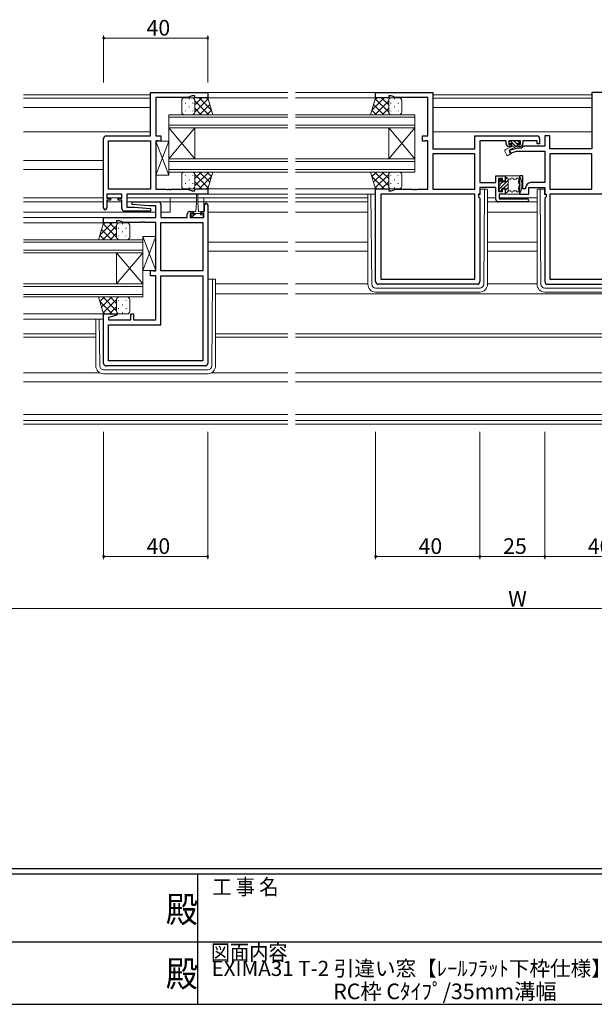
# Model space of a CAD drawing. Extents: x 0 to 1133, y 0 to 806.
# Drawn here: x 486 to 706, y 0 to 378 of the extents above; entities that cross this region are included whole.
import ezdxf
from ezdxf.enums import TextEntityAlignment as Align

# ---------------------------------------------------------------- set-up
doc = ezdxf.new("R2010")
doc.units = 0
doc.layers.add('USER1', color=3, linetype='CONTINUOUS')
doc.layers.add('YKK_ZWAK', color=7, linetype='CONTINUOUS')
for name, color, linetype, lineweight in [('YKK_11', 7, 'CONTINUOUS', 30), ('YKK_12', 2, 'CONTINUOUS', 13), ('YKK_13', 4, 'CONTINUOUS', 13), ('YKK_D', 6, 'CONTINUOUS', 13)]:
    doc.layers.add(name, color=color, linetype=linetype, lineweight=lineweight)
doc.styles.get("Standard").update_dxf_attribs({"font": 'ROMANS.SHX', "bigfont": 'EXTFONT.SHX'})
doc.styles.add('YKK_OSSTYLE1', font='romans.shx', dxfattribs={"width": 0.9, "bigfont": 'EXTFONT.SHX'})

# ---------------------------------------------------------------- blocks, each defined once
blk = doc.blocks.new('A201')
at = {"layer": 'YKK_ZWAK', "color": 254, "linetype": 'Continuous'}
for p, q in [((571, 35), (21, 35)), ((544, 34), (21, 34)), ((296, 34), (296, 9)), ((21, 9), (544, 9))]:
    blk.add_line(p, q, dxfattribs=at)
at = {"layer": 'YKK_ZWAK', "color": 131, "linetype": 'Continuous'}
for p, q in [((205, 21), (297, 21)), ((297, 21), (389, 21))]:
    blk.add_line(p, q, dxfattribs=at)
at = {"layer": 'YKK_ZWAK', "color": 131, "linetype": 'Continuous', "style": 'YKK_OSSTYLE1', "width": 0.9}
for s, p in [('工 事 名', (298.87, 30.05)), ('図面内容', (298.58, 17.47))]:
    blk.add_text(s, height=3, dxfattribs=at).set_placement(p)
at = {"layer": 'YKK_ZWAK', "color": 254, "linetype": 'Continuous', "style": 'YKK_OSSTYLE1', "width": 0.9}
for p in [(289.94, 24.75), (289.94, 12.37)]:
    blk.add_text('殿', height=5, dxfattribs=at).set_placement(p)

msp = doc.modelspace()

# ---------------------------------------------------------------- linework, layer by layer
at = {"layer": 'YKK_11', "color": 0, "linetype": 'ByBlock', "lineweight": -2, "ltscale": 0.5}
for p, q in [((535.98, 333.6), (535.98, 350.2)), ((535.98, 350.2), (557.98, 350.2)), ((550.25, 348.27), (537.98, 348.27)), ((537.98, 348.27), (537.98, 333.6)), ((551.98, 348.9), (550.25, 348.27)), ((552.98, 348.9), (551.98, 348.9)), ((552.98, 348.2), (552.98, 348.9)), ((557.98, 348.2), (552.98, 348.2)), ((557.98, 350.2), (557.98, 348.2)), ((622.48, 348.2), (622.48, 350.2)), ((622.48, 350.2), (644.48, 350.2)), ((627.48, 348.2), (622.48, 348.2)), ((628.48, 348.9), (627.48, 348.9)), ((627.48, 348.9), (627.48, 348.2)), ((630.21, 348.27), (628.48, 348.9)), ((642.48, 348.27), (630.21, 348.27)), ((642.48, 333.6), (642.48, 348.27)), ((644.48, 350.2), (644.48, 328.6)), ((727.48, 350.2), (705.48, 350.2)), ((705.48, 350.2), (705.48, 328.6)), ((518.98, 333.6), (535.98, 333.6)), ((537.98, 333.6), (539.98, 333.6)), ((539.98, 333.6), (539.98, 331.5)), ((640.48, 331.5), (640.48, 333.6)), ((640.48, 333.6), (642.48, 333.6)), ((660.55, 328.6), (660.55, 333.6)), ((660.55, 333.6), (684.48, 333.6)), ((689.41, 333.6), (687.48, 333.6)), ((687.48, 333.6), (687.48, 329.63)), ((689.41, 328.6), (689.41, 333.6)), ((517.98, 305.8), (517.98, 332.6)), ((519.91, 313.13), (519.91, 331.67)), ((519.91, 331.67), (535.98, 331.67)), ((535.98, 331.67), (535.98, 313.13)), ((535.98, 331.67), (535.98, 313.13)), ((538.85, 331.67), (537.98, 331.67)), ((537.98, 331.67), (537.98, 313.13)), ((539.02, 331.59), (538.85, 331.67)), ((539.18, 331.5), (539.02, 331.59)), ((539.98, 331.5), (539.18, 331.5)), ((641.28, 331.5), (640.48, 331.5)), ((641.44, 331.59), (641.28, 331.5)), ((641.61, 331.67), (641.44, 331.59)), ((642.48, 331.67), (641.61, 331.67)), ((642.48, 313.13), (642.48, 331.67)), ((672.58, 331.67), (662.48, 331.67)), ((662.48, 331.67), (662.48, 315.63)), ((672.58, 330.7), (672.58, 331.67)), ((678.08, 331.67), (673.58, 331.67)), ((673.58, 331.67), (673.58, 330.3)), ((673.58, 330.3), (674.58, 330.3)), ((674.58, 329.5), (673.78, 329.5)), ((674.58, 330.3), (674.58, 329.5)), ((677.08, 329.5), (677.08, 330.3)), ((677.08, 330.3), (678.08, 330.3)), ((677.88, 329.5), (677.08, 329.5)), ((678.08, 330.3), (678.08, 331.67)), ((679.31, 329.63), (678.48, 328.8)), ((684.48, 331.67), (679.08, 331.67)), ((679.08, 331.67), (679.08, 330.7)), ((687.48, 329.63), (679.31, 329.63)), ((684.48, 330.5), (684.48, 331.67)), ((685.48, 330.5), (684.48, 330.5)), ((685.48, 332.6), (685.48, 330.5)), ((644.48, 328.6), (660.55, 328.6)), ((660.55, 326.67), (644.48, 326.67)), ((644.48, 326.67), (644.48, 313.13)), ((660.55, 326.67), (644.48, 326.67)), ((660.55, 313.13), (660.55, 326.67)), ((676.99, 328.8), (673.75, 327.94)), ((673.75, 327.94), (674.01, 326.97)), ((674.01, 326.97), (676.74, 327.7)), ((676.74, 327.7), (687.48, 327.7)), ((678.48, 328.8), (676.99, 328.8)), ((687.48, 327.7), (687.48, 315.63)), ((705.48, 328.6), (689.41, 328.6)), ((705.48, 326.67), (689.41, 326.67)), ((689.41, 326.67), (689.41, 313.13)), ((705.48, 326.67), (689.41, 326.67)), ((705.48, 313.13), (705.48, 326.67)), ((668.68, 315.63), (668.68, 318.2)), ((668.68, 318.2), (672.18, 318.2)), ((672.18, 318.2), (672.18, 316.2)), ((678.98, 318.2), (677.78, 318.2)), ((677.78, 318.2), (677.78, 311.2)), ((678.98, 313.2), (678.98, 318.2)), ((662.48, 315.63), (668.68, 315.63)), ((671.18, 317.2), (669.68, 317.2)), ((669.68, 317.2), (669.68, 312.2)), ((671.18, 316.2), (671.18, 317.2)), ((672.18, 316.2), (671.18, 316.2)), ((687.48, 315.63), (682.08, 315.63)), ((524.98, 311.2), (519.18, 311.2)), ((519.18, 311.2), (519.18, 309.7)), ((535.98, 313.13), (519.91, 313.13)), ((524.98, 309.7), (524.98, 311.2)), ((557.98, 311.2), (526.91, 311.2)), ((526.91, 311.2), (526.91, 306.2)), ((537.98, 313.13), (542.02, 313.13)), ((542.02, 313.13), (542.2, 313.01)), ((542.2, 313.01), (542.75, 313.01)), ((542.75, 313.01), (542.94, 313.13)), ((542.94, 313.13), (543.02, 313.13)), ((543.02, 313.13), (543.2, 313.01)), ((543.2, 313.01), (543.75, 313.01)), ((543.75, 313.01), (543.94, 313.13)), ((543.94, 313.13), (550.25, 313.13)), ((550.25, 313.13), (551.98, 312.5)), ((551.98, 312.5), (552.98, 312.5)), ((552.98, 312.5), (552.98, 313.2)), ((552.98, 313.2), (557.98, 313.2)), ((557.98, 313.2), (557.98, 311.2)), ((622.48, 277.6), (622.48, 313.2)), ((622.48, 313.2), (627.48, 313.2)), ((660.55, 311.2), (624.41, 311.2)), ((624.41, 311.2), (624.41, 278.53)), ((660.55, 311.2), (624.41, 311.2)), ((627.48, 313.2), (627.48, 312.5)), ((627.48, 312.5), (628.48, 312.5)), ((628.48, 312.5), (630.21, 313.13)), ((630.21, 313.13), (636.52, 313.13)), ((636.52, 313.13), (636.7, 313.01)), ((636.7, 313.01), (637.25, 313.01)), ((637.25, 313.01), (637.44, 313.13)), ((637.44, 313.13), (637.52, 313.13)), ((637.52, 313.13), (637.7, 313.01)), ((637.7, 313.01), (638.25, 313.01)), ((638.25, 313.01), (638.44, 313.13)), ((638.44, 313.13), (642.48, 313.13)), ((644.48, 313.13), (660.55, 313.13)), ((660.55, 278.53), (660.55, 311.2)), ((662.48, 311.2), (661.95, 311.2)), ((661.95, 311.2), (661.95, 310.2)), ((661.95, 310.2), (662.48, 309.67)), ((668.68, 313.7), (662.48, 313.7)), ((662.48, 313.7), (662.48, 311.2)), ((668.68, 309.2), (668.68, 313.7)), ((669.68, 312.2), (671.18, 312.2)), ((672.18, 311.2), (669.88, 311.2)), ((669.88, 311.2), (669.88, 309.4)), ((671.18, 312.2), (671.18, 313.2)), ((671.18, 313.2), (672.18, 313.2)), ((672.18, 313.2), (672.18, 311.2)), ((677.78, 311.2), (681.28, 311.2)), ((680.08, 313.2), (678.98, 313.2)), ((680.08, 313.63), (680.08, 313.2)), ((681.28, 311.2), (681.28, 313.7)), ((681.28, 313.7), (687.48, 313.7)), ((687.48, 313.7), (687.48, 311.2)), ((687.48, 311.2), (688.01, 311.2)), ((688.01, 310.2), (687.48, 309.67)), ((688.01, 311.2), (688.01, 310.2)), ((689.41, 313.13), (705.48, 313.13)), ((725.55, 311.2), (689.41, 311.2)), ((689.41, 311.2), (689.41, 278.53)), ((725.55, 311.2), (689.41, 311.2)), ((519.18, 309.7), (520.58, 309.7)), ((520.58, 308.9), (519.18, 308.9)), ((519.18, 308.9), (519.18, 305.8)), ((520.58, 309.7), (520.58, 308.9)), ((523.58, 308.9), (523.58, 309.7)), ((523.58, 309.7), (524.98, 309.7)), ((524.98, 308.9), (523.58, 308.9)), ((524.98, 305.7), (524.98, 308.9)), ((528.96, 307.24), (529, 308.2)), ((535.17, 306.7), (528.96, 307.24)), ((529, 308.2), (538.98, 308.2)), ((538.05, 306.7), (535.17, 306.7)), ((538.05, 302.2), (538.05, 306.7)), ((539.98, 307.2), (539.98, 302.2)), ((556.78, 304.5), (556.78, 307.1)), ((557.98, 307.1), (557.98, 246.2)), ((662.48, 309.67), (662.48, 277.6)), ((680.68, 308.2), (669.68, 308.2)), ((669.88, 309.4), (680.68, 309.4)), ((687.48, 309.67), (687.48, 277.6)), ((535.96, 304.7), (525.98, 304.7)), ((526.91, 306.2), (529.79, 306.2)), ((529.79, 306.2), (536, 305.66)), ((536, 305.66), (535.96, 304.7)), ((550.08, 302.2), (550.08, 303.5)), ((551.08, 304.5), (552.38, 304.5)), ((552.38, 303.7), (551.28, 303.7)), ((551.28, 303.7), (551.28, 302.2)), ((552.38, 304.5), (552.38, 303.7)), ((555.38, 303.7), (555.38, 304.5)), ((555.38, 304.5), (556.78, 304.5)), ((556.48, 303.7), (555.38, 303.7)), ((556.48, 302.2), (556.48, 303.7)), ((517.98, 300.2), (517.98, 302.2)), ((517.98, 302.2), (538.05, 302.2)), ((522.98, 300.2), (517.98, 300.2)), ((523.98, 300.9), (522.98, 300.9)), ((522.98, 300.9), (522.98, 300.2)), ((525.71, 300.27), (523.98, 300.9)), ((532.02, 300.27), (525.71, 300.27)), ((532.2, 300.39), (532.02, 300.27)), ((532.75, 300.39), (532.2, 300.39)), ((532.94, 300.27), (532.75, 300.39)), ((533.02, 300.27), (532.94, 300.27)), ((533.2, 300.39), (533.02, 300.27)), ((533.75, 300.39), (533.2, 300.39)), ((533.94, 300.27), (533.75, 300.39)), ((537.98, 300.27), (533.94, 300.27)), ((537.98, 281.73), (537.98, 300.27)), ((539.98, 302.2), (550.08, 302.2)), ((539.98, 281.73), (539.98, 300.27)), ((539.98, 300.27), (556.05, 300.27)), ((551.28, 302.2), (556.48, 302.2)), ((556.05, 300.27), (556.05, 281.73)), ((556.05, 300.27), (556.05, 281.73)), ((535.98, 279.8), (535.98, 281.9)), ((535.98, 281.9), (536.78, 281.9)), ((536.78, 281.9), (536.94, 281.82)), ((536.94, 281.82), (537.11, 281.73)), ((537.11, 281.73), (537.98, 281.73)), ((556.05, 281.73), (539.98, 281.73)), ((537.98, 279.8), (535.98, 279.8)), ((537.98, 262.93), (537.98, 279.8)), ((539.98, 261), (539.98, 279.8)), ((539.98, 279.8), (556.05, 279.8)), ((556.05, 279.8), (556.05, 247.13)), ((661.48, 276.6), (623.48, 276.6)), ((624.41, 278.53), (660.55, 278.53)), ((688.48, 276.6), (726.48, 276.6)), ((689.41, 278.53), (725.55, 278.53)), ((517.98, 246.2), (517.98, 265.2)), ((517.98, 265.2), (522.94, 265.2)), ((522.94, 265.2), (523.01, 264.68)), ((528.48, 262.93), (528.48, 265.2)), ((528.48, 265.2), (529.48, 265.2)), ((529.48, 265.2), (529.48, 262.93)), ((523.01, 264.68), (519.91, 263.85)), ((519.91, 263.85), (519.91, 262.93)), ((519.91, 262.93), (528.48, 262.93)), ((519.91, 247.13), (519.91, 261)), ((519.91, 261), (539.98, 261)), ((529.48, 262.93), (537.98, 262.93)), ((556.05, 247.13), (519.91, 247.13)), ((556.05, 247.13), (519.91, 247.13)), ((556.98, 245.2), (518.98, 245.2))]:
    msp.add_line(p, q, dxfattribs=at)
for centre, radius, start, end in [((518.98, 332.6), 1, 90, 180), ((684.48, 332.6), 1, 0, 90), ((673.78, 330.7), 1.2, 180, 270), ((677.88, 330.7), 1.2, 270, 360), ((682.08, 313.63), 2, 90, 180), ((538.98, 307.2), 1, 0, 90), ((557.38, 307.1), 0.6, 360, 180), ((669.68, 309.2), 1, 180, 270), ((680.68, 308.8), 0.6, 270, 90), ((518.58, 305.8), 0.6, 180, 0), ((525.98, 305.7), 1, 180, 270), ((551.08, 303.5), 1, 90, 180), ((623.48, 277.6), 1, 180, 270), ((661.48, 277.6), 1, 270, 360), ((688.48, 277.6), 1, 180, 270), ((518.98, 246.2), 1, 180, 270), ((556.98, 246.2), 1, 270, 360)]:
    msp.add_arc(centre, radius, start, end, dxfattribs=at)
at = {"layer": 'YKK_12'}
for p, q in [((487.23, 349.4), (535.98, 349.4)), ((487.23, 348), (535.98, 348)), ((557.48, 348.2), (588.73, 348.2)), ((557.68, 350.2), (588.73, 350.2)), ((591.73, 350.2), (622.78, 350.2)), ((591.73, 348.2), (622.78, 348.2)), ((591.73, 348.2), (622.48, 348.2)), ((644.48, 349.4), (705.48, 349.4)), ((644.48, 348), (705.48, 348)), ((487.23, 344.5), (535.98, 344.5)), ((644.48, 344.5), (705.48, 344.5)), ((487.23, 335.1), (535.98, 335.1)), ((644.48, 335.1), (705.48, 335.1)), ((487.23, 324.1), (517.98, 324.1)), ((487.23, 320.7), (517.98, 320.7)), ((557.48, 313.2), (588.73, 313.2)), ((557.68, 311.2), (588.73, 311.2)), ((591.73, 313.2), (622.48, 313.2)), ((591.73, 311.2), (622.48, 311.2)), ((487.23, 309.8), (517.98, 309.8)), ((487.23, 308.2), (517.98, 308.2)), ((519.18, 308.2), (524.98, 308.2)), ((519.26, 309.8), (524.9, 309.8)), ((526.91, 309.8), (553.63, 309.8)), ((526.91, 308.2), (553.63, 308.2)), ((543.48, 304.3), (543.48, 309.8)), ((554.13, 309.8), (588.73, 309.8)), ((554.13, 308.2), (588.73, 308.2)), ((556.48, 304.5), (556.48, 309.8)), ((591.73, 309.8), (619.48, 309.8)), ((591.73, 308.2), (619.48, 308.2)), ((665.48, 309.8), (668.68, 309.8)), ((665.48, 308.2), (684.48, 308.2)), ((669.88, 309.8), (684.48, 309.8)), ((487.23, 304.3), (538.05, 304.3)), ((539.98, 304.3), (543.48, 304.3)), ((557.98, 304.3), (588.73, 304.3)), ((591.73, 304.3), (619.48, 304.3)), ((665.48, 304.3), (684.48, 304.3)), ((487.23, 302.2), (518.27, 302.2)), ((487.23, 300.2), (517.98, 300.2)), ((557.98, 292.7), (588.73, 292.7)), ((591.73, 292.7), (619.48, 292.7)), ((665.48, 292.7), (684.48, 292.7)), ((557.98, 289.3), (588.73, 289.3)), ((591.73, 289.3), (619.48, 289.3)), ((665.48, 289.3), (684.48, 289.3)), ((560.98, 276.8), (588.73, 276.8)), ((591.73, 276.8), (619.48, 276.8)), ((665.48, 276.8), (684.48, 276.8)), ((560.98, 272.9), (588.73, 272.9)), ((591.73, 272.9), (758.23, 272.9)), ((487.23, 265.2), (517.98, 265.2)), ((487.23, 263.2), (517.98, 263.2)), ((487.23, 257.6), (514.98, 257.6)), ((560.98, 257.6), (588.73, 257.6)), ((591.73, 257.6), (758.23, 257.6)), ((487.23, 256.2), (514.98, 256.2)), ((560.98, 256.2), (588.73, 256.2)), ((591.73, 256.2), (758.23, 256.2)), ((487.23, 242.5), (516.68, 242.5)), ((559.28, 242.5), (588.73, 242.5)), ((591.73, 242.5), (758.23, 242.5)), ((588.73, 239.1), (487.23, 239.1)), ((591.73, 239.1), (758.23, 239.1)), ((487.23, 226.6), (588.73, 226.6)), ((588.73, 224.3), (487.23, 224.3)), ((591.73, 226.6), (758.23, 226.6)), ((591.73, 224.3), (758.23, 224.3)), ((487.23, 222.9), (588.73, 222.9)), ((591.73, 222.9), (758.23, 222.9))]:
    msp.add_line(p, q, dxfattribs=at)
at = {"layer": 'YKK_12', "linetype": 'Continuous'}
for p, q in [((542.98, 336.7), (542.98, 341.7)), ((542.98, 341.7), (588.73, 341.7)), ((588.73, 340.7), (542.98, 340.7)), ((591.73, 341.7), (637.48, 341.7)), ((637.48, 340.7), (591.73, 340.7)), ((637.48, 341.7), (637.48, 336.7)), ((542.98, 337.7), (588.73, 337.7)), ((588.73, 336.7), (542.98, 336.7)), ((542.98, 324.7), (542.98, 336.7)), ((542.98, 324.7), (552.98, 336.7)), ((542.98, 336.7), (552.98, 324.7)), ((552.98, 324.7), (552.98, 336.7)), ((591.73, 337.7), (637.48, 337.7)), ((637.48, 336.7), (591.73, 336.7)), ((627.48, 324.7), (627.48, 336.7)), ((637.48, 324.7), (627.48, 336.7)), ((637.48, 336.7), (627.48, 324.7)), ((637.48, 324.7), (637.48, 336.7)), ((542.98, 319.7), (542.98, 324.7)), ((542.98, 324.7), (588.73, 324.7)), ((588.73, 323.7), (542.98, 323.7)), ((591.73, 324.7), (637.48, 324.7)), ((637.48, 323.7), (591.73, 323.7)), ((637.48, 324.7), (637.48, 319.7)), ((542.98, 320.7), (588.73, 320.7)), ((588.73, 319.7), (542.98, 319.7)), ((591.73, 320.7), (637.48, 320.7)), ((637.48, 319.7), (591.73, 319.7)), ((487.23, 293.7), (532.98, 293.7)), ((532.98, 292.7), (487.23, 292.7)), ((532.98, 293.7), (532.98, 288.7)), ((487.23, 289.7), (532.98, 289.7)), ((532.98, 288.7), (487.23, 288.7)), ((522.98, 276.7), (522.98, 288.7)), ((532.98, 276.7), (522.98, 288.7)), ((532.98, 288.7), (522.98, 276.7)), ((532.98, 276.7), (532.98, 288.7)), ((487.23, 276.7), (532.98, 276.7)), ((532.98, 276.7), (532.98, 271.7)), ((532.98, 275.7), (487.23, 275.7)), ((487.23, 272.7), (532.98, 272.7)), ((532.98, 271.7), (487.23, 271.7))]:
    msp.add_line(p, q, dxfattribs=at)
at = {"layer": 'YKK_13'}
for p, q in [((548.98, 348.2), (551.98, 348.2)), ((551.98, 348.2), (557.98, 348.2)), ((552.86, 348.2), (552.62, 347.97)), ((555.69, 348.2), (552.98, 345.49)), ((559.45, 343.42), (554.67, 348.2)), ((558.19, 347.51), (557.5, 348.2)), ((557.98, 348.2), (559.98, 341.7)), ((557.98, 348.2), (559.98, 341.7)), ((622.48, 348.2), (620.48, 341.7)), ((622.48, 348.2), (620.48, 341.7)), ((621.01, 343.42), (625.79, 348.2)), ((622.26, 347.51), (622.96, 348.2)), ((628.48, 348.2), (622.48, 348.2)), ((624.77, 348.2), (627.48, 345.49)), ((627.6, 348.2), (627.83, 347.97)), ((631.48, 348.2), (628.48, 348.2)), ((547.98, 342.7), (547.98, 347.2)), ((549.37, 346.06), (549.37, 346.26)), ((550.79, 347.67), (550.79, 347.87)), ((550.79, 344.64), (550.79, 344.84)), ((552.2, 346.06), (552.2, 346.26)), ((558.11, 347.79), (552.98, 342.66)), ((552.98, 347.2), (552.98, 342.7)), ((552.98, 342.7), (552.98, 347.2)), ((558.34, 341.7), (552.98, 347.06)), ((555.51, 341.7), (552.98, 344.23)), ((558.77, 345.63), (554.85, 341.7)), ((621.69, 345.63), (625.61, 341.7)), ((622.12, 341.7), (627.48, 347.06)), ((622.35, 347.79), (627.48, 342.66)), ((624.95, 341.7), (627.48, 344.23)), ((627.48, 347.2), (627.48, 342.7)), ((627.48, 342.7), (627.48, 347.2)), ((628.25, 346.06), (628.25, 346.26)), ((629.67, 347.67), (629.67, 347.87)), ((629.67, 344.64), (629.67, 344.84)), ((631.08, 346.06), (631.08, 346.26)), ((632.48, 342.7), (632.48, 347.2)), ((551.98, 341.7), (548.98, 341.7)), ((549.37, 343.03), (549.37, 343.23)), ((550.79, 341.7), (550.79, 341.81)), ((559.98, 341.7), (551.98, 341.7)), ((552.02, 341.7), (552.02, 341.7)), ((552.2, 343.03), (552.2, 343.23)), ((552.68, 341.7), (552.52, 341.86)), ((559.44, 343.47), (557.67, 341.7)), ((620.48, 341.7), (628.48, 341.7)), ((621.02, 343.47), (622.79, 341.7)), ((627.78, 341.7), (627.94, 341.86)), ((628.25, 343.03), (628.25, 343.23)), ((628.44, 341.7), (628.44, 341.7)), ((628.48, 341.7), (631.48, 341.7)), ((629.67, 341.7), (629.67, 341.81)), ((631.08, 343.03), (631.08, 343.23)), ((542.98, 331.5), (537.98, 331.5)), ((537.98, 331.5), (537.98, 318.5)), ((542.98, 331.5), (537.98, 318.5)), ((542.98, 318.5), (537.98, 331.5)), ((542.98, 318.5), (542.98, 331.5)), ((674.51, 329.35), (672.37, 328.35)), ((673.78, 331.37), (673.78, 330.97)), ((673.88, 328.17), (676.88, 329.57)), ((677.58, 331.67), (674.08, 331.67)), ((674.08, 330.67), (674.78, 330.67)), ((674.17, 331.67), (676.17, 329.67)), ((674.78, 330.67), (674.78, 329.67)), ((674.78, 329.67), (676.88, 329.67)), ((675.58, 331.67), (676.88, 330.38)), ((676.88, 330.67), (676.88, 329.57)), ((676.88, 330.67), (677.58, 330.67)), ((677, 331.67), (677.84, 330.83)), ((677.88, 330.97), (677.88, 331.37)), ((672.13, 327.68), (672.74, 326.36)), ((673.45, 326.14), (674.53, 326.77)), ((673.88, 328.17), (674.53, 326.77)), ((537.98, 318.5), (542.98, 318.5)), ((547.98, 318.7), (547.98, 314.2)), ((551.98, 319.7), (548.98, 319.7)), ((549.37, 318.38), (549.37, 318.18)), ((550.79, 319.7), (550.79, 319.59)), ((559.98, 319.7), (551.98, 319.7)), ((552.02, 319.7), (552.02, 319.7)), ((552.2, 318.38), (552.2, 318.18)), ((552.68, 319.7), (552.52, 319.54)), ((558.34, 319.7), (552.98, 314.34)), ((555.51, 319.7), (552.98, 317.17)), ((558.11, 313.61), (552.98, 318.74)), ((552.98, 314.2), (552.98, 318.7)), ((552.98, 318.7), (552.98, 314.2)), ((559.45, 317.99), (554.67, 313.2)), ((558.77, 315.78), (554.85, 319.7)), ((559.44, 317.94), (557.67, 319.7)), ((557.98, 313.2), (559.98, 319.7)), ((557.98, 313.2), (559.98, 319.7)), ((622.48, 313.2), (620.48, 319.7)), ((620.48, 319.7), (628.48, 319.7)), ((622.48, 313.2), (620.48, 319.7)), ((621.01, 317.99), (625.79, 313.2)), ((621.02, 317.94), (622.79, 319.7)), ((621.69, 315.78), (625.61, 319.7)), ((622.12, 319.7), (627.48, 314.34)), ((622.35, 313.61), (627.48, 318.74)), ((624.95, 319.7), (627.48, 317.17)), ((627.48, 314.2), (627.48, 318.7)), ((627.48, 318.7), (627.48, 314.2)), ((627.78, 319.7), (627.94, 319.54)), ((628.25, 318.38), (628.25, 318.18)), ((628.44, 319.7), (628.44, 319.7)), ((628.48, 319.7), (631.48, 319.7)), ((629.67, 319.7), (629.67, 319.59)), ((631.08, 318.38), (631.08, 318.18)), ((632.48, 318.7), (632.48, 314.2)), ((672.18, 315.95), (672.18, 317.9)), ((672.18, 317.7), (672.58, 317.7)), ((677.48, 318.2), (672.48, 318.2)), ((549.37, 315.35), (549.37, 315.15)), ((550.79, 316.76), (550.79, 316.56)), ((552.2, 315.35), (552.2, 315.15)), ((555.69, 313.2), (552.98, 315.91)), ((624.77, 313.2), (627.48, 315.91)), ((628.25, 315.35), (628.25, 315.15)), ((629.67, 316.76), (629.67, 316.56)), ((631.08, 315.35), (631.08, 315.15)), ((669.88, 315.92), (670.78, 316.82)), ((669.88, 313.1), (673.38, 316.6)), ((669.88, 316.2), (669.88, 315.1)), ((669.88, 314.3), (669.88, 312.8)), ((670.37, 316.81), (669.97, 316.41)), ((670.24, 314.87), (671.3, 315.93)), ((670.88, 316.6), (670.88, 316.47)), ((672.18, 315.95), (671.4, 315.95)), ((671.64, 313.45), (673.38, 315.18)), ((672.18, 316.81), (672.97, 317.6)), ((673.38, 312.5), (673.38, 316.9)), ((674.14, 316.9), (673.38, 316.9)), ((676.33, 316.9), (675.62, 316.9)), ((548.98, 313.2), (551.98, 313.2)), ((550.79, 313.73), (550.79, 313.53)), ((551.98, 313.2), (557.98, 313.2)), ((552.86, 313.2), (552.62, 313.44)), ((553.63, 308), (553.63, 310.95)), ((554.13, 310.95), (554.13, 308)), ((558.19, 313.9), (557.5, 313.2)), ((619.48, 311.2), (619.48, 276.6)), ((620.97, 276.59), (620.69, 311.2)), ((622.26, 313.9), (622.96, 313.2)), ((622.28, 311.1), (622.28, 311.2)), ((622.28, 311.1), (622.48, 311.1)), ((628.48, 313.2), (622.48, 313.2)), ((627.6, 313.2), (627.83, 313.44)), ((631.48, 313.2), (628.48, 313.2)), ((629.67, 313.73), (629.67, 313.53)), ((662.68, 311.1), (661.98, 311.1)), ((662.68, 311.1), (662.68, 313.1)), ((662.68, 313.1), (663.98, 313.1)), ((663.98, 313.1), (664.28, 313.1)), ((663.99, 276.59), (664.27, 312.1)), ((664.27, 312.1), (664.28, 313.1)), ((664.28, 313.1), (665.18, 313.1)), ((665.48, 312.8), (665.48, 312.1)), ((665.48, 312.1), (665.48, 276.6)), ((670.18, 312.5), (670.58, 312.5)), ((670.74, 312.55), (670.83, 312.63)), ((670.88, 312.8), (670.88, 313.15)), ((671.18, 313.45), (672.18, 313.45)), ((672.18, 312.57), (673.38, 313.77)), ((672.18, 311.5), (672.18, 313.45)), ((672.18, 311.7), (672.58, 311.7)), ((677.48, 311.2), (672.48, 311.2)), ((672.74, 311.71), (673.36, 312.34)), ((674.14, 312.5), (673.38, 312.5)), ((676.33, 312.5), (675.62, 312.5)), ((684.48, 312.8), (684.48, 312.1)), ((684.48, 312.1), (684.48, 276.6)), ((685.68, 313.1), (684.78, 313.1)), ((685.69, 312.1), (685.68, 313.1)), ((685.98, 313.1), (685.68, 313.1)), ((685.97, 276.59), (685.69, 312.1)), ((687.28, 313.1), (685.98, 313.1)), ((687.28, 311.1), (687.28, 313.1)), ((687.28, 311.1), (687.98, 311.1)), ((553.63, 308), (553.38, 304.5)), ((554.13, 308), (554.38, 304.5)), ((551.58, 302.2), (551.58, 303.3)), ((551.58, 303.3), (552.63, 303.3)), ((551.78, 302.2), (553.38, 303.8)), ((552.63, 304.1), (552.63, 303.3)), ((552.63, 303.8), (555.13, 303.8)), ((553.38, 304.5), (553.03, 304.5)), ((554.73, 304.5), (554.38, 304.5)), ((555.13, 303.3), (555.13, 304.1)), ((555.13, 303.3), (556.18, 303.3)), ((556.18, 303.3), (556.18, 302.2)), ((517.98, 300.2), (515.98, 293.7)), ((517.98, 300.2), (515.98, 293.7)), ((516.51, 295.42), (521.29, 300.2)), ((517.62, 293.7), (522.98, 299.06)), ((517.76, 299.51), (518.46, 300.2)), ((517.85, 299.79), (522.98, 294.66)), ((523.98, 300.2), (517.98, 300.2)), ((520.27, 300.2), (522.98, 297.49)), ((522.98, 299.2), (522.98, 294.7)), ((522.98, 294.7), (522.98, 299.2)), ((523.1, 300.2), (523.33, 299.97)), ((526.98, 300.2), (523.98, 300.2)), ((525.17, 299.67), (525.17, 299.87)), ((527.98, 294.7), (527.98, 299.2)), ((556.18, 302.2), (551.58, 302.2)), ((516.52, 295.47), (518.29, 293.7)), ((517.19, 297.63), (521.11, 293.7)), ((520.45, 293.7), (522.98, 296.23)), ((523.75, 298.06), (523.75, 298.26)), ((523.75, 295.03), (523.75, 295.23)), ((525.17, 296.64), (525.17, 296.84)), ((526.58, 298.06), (526.58, 298.26)), ((526.58, 295.03), (526.58, 295.23)), ((515.98, 293.7), (523.98, 293.7)), ((523.28, 293.7), (523.44, 293.86)), ((523.94, 293.7), (523.94, 293.7)), ((523.98, 293.7), (526.98, 293.7)), ((525.17, 293.7), (525.17, 293.81)), ((537.98, 294.9), (532.98, 294.9)), ((532.98, 294.9), (532.98, 281.9)), ((537.98, 294.9), (532.98, 281.9)), ((537.98, 281.9), (532.98, 294.9)), ((537.98, 281.9), (537.98, 294.9)), ((532.98, 281.9), (537.98, 281.9)), ((560.98, 278.59), (557.98, 278.59)), ((662.49, 275.1), (622.47, 275.1)), ((622.48, 273.6), (662.48, 273.6)), ((687.47, 275.1), (727.49, 275.1)), ((727.48, 273.6), (687.48, 273.6)), ((517.98, 265.2), (515.98, 271.7)), ((515.98, 271.7), (523.98, 271.7)), ((517.98, 265.2), (515.98, 271.7)), ((516.51, 269.99), (521.29, 265.2)), ((516.52, 269.94), (518.29, 271.7)), ((517.19, 267.78), (521.11, 271.7)), ((517.62, 271.7), (522.98, 266.34)), ((517.85, 265.61), (522.98, 270.74)), ((520.45, 271.7), (522.98, 269.17)), ((522.98, 266.2), (522.98, 270.7)), ((522.98, 270.7), (522.98, 266.2)), ((523.28, 271.7), (523.44, 271.54)), ((523.75, 270.38), (523.75, 270.18)), ((523.94, 271.7), (523.94, 271.7)), ((523.98, 271.7), (526.98, 271.7)), ((525.17, 271.7), (525.17, 271.59)), ((525.17, 268.76), (525.17, 268.56)), ((526.58, 270.38), (526.58, 270.18)), ((527.98, 270.7), (527.98, 266.2)), ((517.76, 265.9), (518.46, 265.2)), ((523.98, 265.2), (517.98, 265.2)), ((520.27, 265.2), (522.98, 267.91)), ((523.1, 265.2), (523.33, 265.44)), ((523.75, 267.35), (523.75, 267.15)), ((526.98, 265.2), (523.98, 265.2)), ((525.17, 265.73), (525.17, 265.53)), ((526.58, 267.35), (526.58, 267.15))]:
    msp.add_line(p, q, dxfattribs=at)
at = {"layer": 'YKK_13', "linetype": 'Continuous'}
for p, q in [((559.49, 245.19), (559.75, 278.55)), ((560.98, 278.59), (560.98, 245.2)), ((514.98, 263.2), (514.98, 245.2)), ((516.47, 245.19), (516.32, 263.2)), ((557.99, 243.7), (517.97, 243.7)), ((557.98, 242.2), (517.98, 242.2))]:
    msp.add_line(p, q, dxfattribs=at)
at = {"layer": 'YKK_13'}
for centre, radius, start, end in [((548.98, 347.2), 1, 90, 180), ((551.98, 347.2), 1, 0, 90), ((551.98, 347.2), 1, 0, 90), ((628.48, 347.2), 1, 90, 180), ((628.48, 347.2), 1, 90, 180), ((631.48, 347.2), 1, 0, 90), ((548.98, 342.7), 1, 180, 270), ((551.98, 342.7), 1, 270, 360), ((551.98, 342.7), 1, 270, 360), ((628.48, 342.7), 1, 180, 270), ((628.48, 342.7), 1, 180, 270), ((631.48, 342.7), 1, 270, 360), ((674.08, 331.37), 0.3, 90, 180), ((674.08, 330.97), 0.3, 180, 270), ((674.3, 329.8), 0.5, 295, 345.3962), ((677.58, 331.37), 0.3, 0, 90), ((677.58, 330.97), 0.3, 270, 0), ((672.58, 327.89), 0.5, 115.0001, 205), ((673.2, 326.57), 0.5, 205, 300), ((548.98, 318.7), 1, 90, 180), ((551.98, 318.7), 1, 0, 90), ((551.98, 318.7), 1, 0, 90), ((628.48, 318.7), 1, 90, 180), ((628.48, 318.7), 1, 90, 180), ((631.48, 318.7), 1, 0, 90), ((672.48, 317.9), 0.3, 90, 180), ((672.58, 316.9), 0.8, 0, 90), ((677.48, 317.7), 0.5, 26.268, 90), ((671.4, 314.7), 7.28, 333.732, 26.268), ((548.98, 314.2), 1, 180, 270), ((551.98, 314.2), 1, 270, 360), ((551.98, 314.2), 1, 270, 360), ((628.48, 314.2), 1, 180, 270), ((628.48, 314.2), 1, 180, 270), ((631.48, 314.2), 1, 270, 360), ((670.18, 316.2), 0.3, 135, 180), ((669.88, 314.7), 0.4, 270, 90), ((670.58, 316.6), 0.3, 0, 135), ((670.88, 315.95), 0.3, 120, 270), ((670.58, 316.47), 0.3, 300, 0), ((670.88, 315.95), 0.3, 270, 330), ((671.4, 315.65), 0.3, 90, 150), ((674.14, 317.2), 0.3, 270, 337.9757), ((674.88, 316.9), 0.5, 22.0243, 157.9757), ((675.62, 317.2), 0.3, 202.0243, 270), ((676.33, 317.2), 0.3, 270, 337.9757), ((677.07, 316.9), 0.5, 309.7877, 157.9757), ((677.58, 316.28), 0.3, 129.7877, 194.3905), ((671.4, 314.7), 6.08, 6.8281, 14.3905), ((671.4, 314.7), 6.08, 345.6095, 353.1719), ((677.73, 315.46), 0.3, 186.8281, 251.4309), ((677.73, 313.94), 0.3, 108.5691, 173.1719), ((677.48, 314.7), 0.5, 288.5691, 71.4309), ((553.88, 310.95), 0.25, 0, 180), ((665.18, 312.8), 0.3, 0, 90), ((670.18, 312.8), 0.3, 180, 270), ((670.58, 312.8), 0.3, 270, 0), ((671.18, 313.15), 0.3, 90, 180), ((672.48, 311.5), 0.3, 180, 270), ((672.58, 312.5), 0.8, 270, 0), ((674.14, 312.2), 0.3, 22.0243, 90), ((674.88, 312.5), 0.5, 202.0243, 337.9757), ((675.62, 312.2), 0.3, 90, 157.9757), ((676.33, 312.2), 0.3, 22.0243, 90), ((677.07, 312.5), 0.5, 202.0243, 50.2123), ((677.58, 313.11), 0.3, 165.6095, 230.2123), ((677.48, 311.7), 0.5, 270, 333.732), ((684.78, 312.8), 0.3, 90, 180), ((553.03, 304.1), 0.4, 90, 180), ((554.73, 304.1), 0.4, 0, 90), ((523.98, 299.2), 1, 90, 180), ((523.98, 299.2), 1, 90, 180), ((526.98, 299.2), 1, 0, 90), ((523.98, 294.7), 1, 180, 270), ((523.98, 294.7), 1, 180, 270), ((526.98, 294.7), 1, 270, 360), ((622.48, 276.6), 3, 180, 270), ((622.47, 276.6), 1.5, 180.4523, 270), ((662.48, 276.6), 3, 270, 0), ((662.49, 276.6), 1.5, 270, 359.5477), ((687.48, 276.6), 3, 180, 270), ((687.47, 276.6), 1.5, 180.4523, 270), ((523.98, 270.7), 1, 90, 180), ((523.98, 270.7), 1, 90, 180), ((526.98, 270.7), 1, 0, 90), ((523.98, 266.2), 1, 180, 270), ((523.98, 266.2), 1, 180, 270), ((526.98, 266.2), 1, 270, 360)]:
    msp.add_arc(centre, radius, start, end, dxfattribs=at)
at = {"layer": 'YKK_13', "linetype": 'Continuous'}
for centre, radius, start, end in [((517.98, 245.2), 3, 180, 270), ((517.97, 245.2), 1.5, 180.4523, 270), ((557.98, 245.2), 3, 270, 0), ((557.99, 245.2), 1.5, 270, 359.5477)]:
    msp.add_arc(centre, radius, start, end, dxfattribs=at)
at = {"layer": 'YKK_D'}
for p, q in [((517.98, 354.1), (517.98, 372.1)), ((517.98, 371.1), (557.98, 371.1)), ((557.98, 354.1), (557.98, 372.1)), ((517.98, 219.9), (517.98, 171)), ((557.98, 219.9), (557.98, 171)), ((622.48, 219.9), (622.48, 171)), ((662.48, 219.9), (662.48, 171)), ((662.48, 219.9), (662.48, 171)), ((687.48, 219.9), (687.48, 171)), ((687.48, 219.9), (687.48, 171)), ((517.98, 172), (557.98, 172)), ((622.48, 172), (662.48, 172)), ((662.48, 172), (687.48, 172)), ((727.48, 172), (687.48, 172)), ((1032.98, 152), (316.98, 152))]:
    msp.add_line(p, q, dxfattribs=at)
at = {"layer": 'YKK_D', "linetype": 'ByBlock', "const_width": 0.85}
for points in [[(518.09, 371.1, 1), (517.87, 371.1, 1)], [(557.87, 371.1, 1), (558.09, 371.1, 1)], [(518.09, 172, 1), (517.87, 172, 1)], [(557.87, 172, 1), (558.09, 172, 1)], [(622.59, 172, 1), (622.37, 172, 1)], [(662.37, 172, 1), (662.59, 172, 1)], [(662.59, 172, 1), (662.37, 172, 1)], [(687.37, 172, 1), (687.59, 172, 1)], [(687.59, 172, 1), (687.37, 172, 1)]]:
    msp.add_lwpolyline(points, format="xyb", close=True, dxfattribs=at)

# ---------------------------------------------------------------- block references
at = {"layer": 'YKK_ZWAK', "xscale": 2, "yscale": 2, "zscale": 2}
msp.add_blockref('A201', (-38, -18), dxfattribs=at)

# ---------------------------------------------------------------- texts
at = {"layer": 'USER1', "color": 3}
for s, height, p in [('EXIMA31 T-2 引違い窓【ﾚｰﾙﾌﾗｯﾄ下枠仕様】(6枚建)', 5.8, (649.11, 13.79)), ('RC枠 Cﾀｲﾌﾟ/35mm溝幅', 6, (649.11, 4.96))]:
    msp.add_text(s, height=height, dxfattribs=at).set_placement(p, align=Align.MIDDLE_CENTER)
at = {"layer": 'YKK_D'}
for s, p in [('40', (534.46, 372.1)), ('40', (534.46, 173)), ('40', (638.96, 173)), ('25', (671.46, 173)), ('40', (703.96, 173)), ('W', (673.38, 152.8))]:
    msp.add_text(s, height=6, dxfattribs=at).set_placement(p)

doc.saveas('drawing.dxf')
